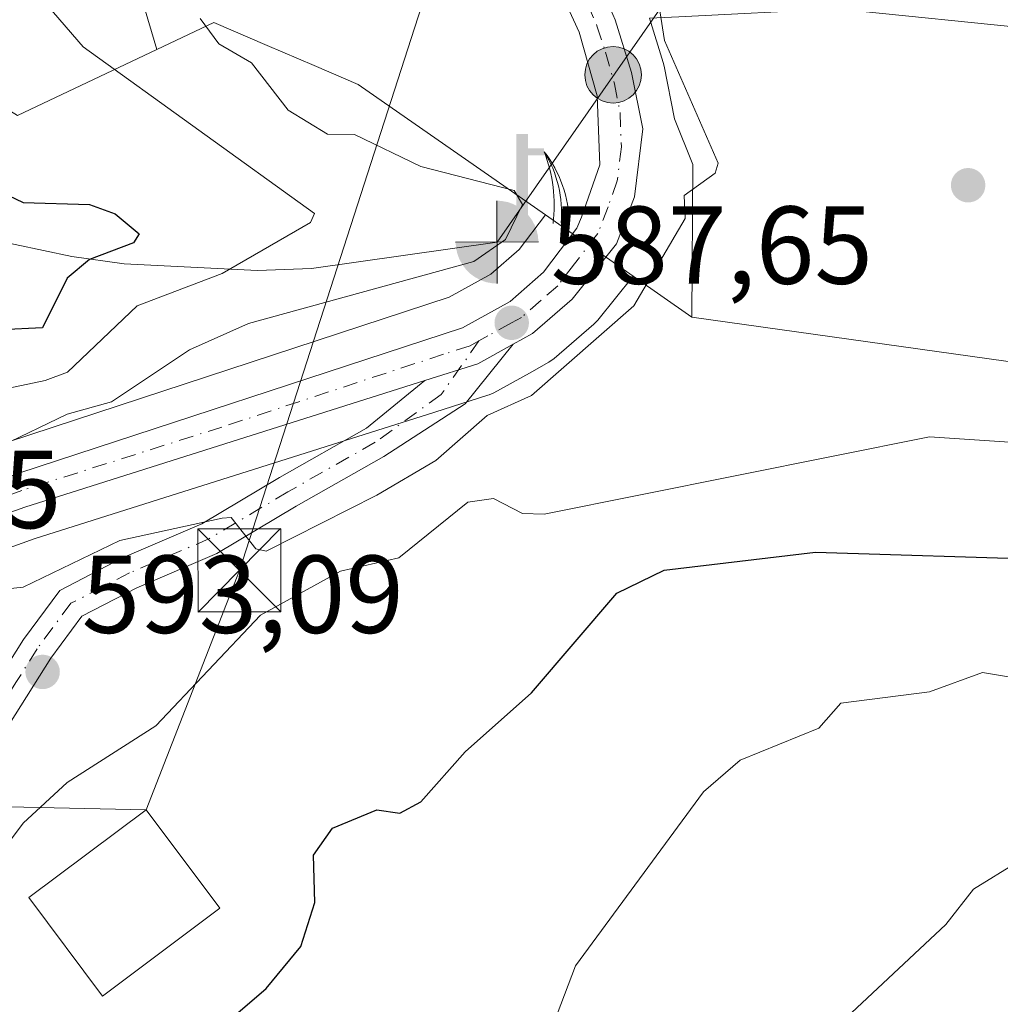
# Model space of a CAD drawing. Units: metres. Extents: x 569856 to 573288, y 4735711 to 4738074.
# Drawn here: x 571870 to 571959, y 4736934 to 4737023 of the extents above; entities that cross this region are included whole.
import ezdxf

# ---------------------------------------------------------------- set-up
doc = ezdxf.new("R2010")
doc.units = ezdxf.units.M
doc.header["$MEASUREMENT"] = 0
doc.linetypes.add('DGN Style 4', pattern=[2.6384748266838614, 1.318413404963828, -0.6592067024819142, 0.001648016756204785, -0.6592067024819142])
for name, color, linetype, lineweight in [('Arbolado forestal CxS', 92, 'Continuous', 0), ('Carretera de calzada única Cxs', 7, 'Continuous', 13), ('Carretera de calzada única eje', 7, 'DGN Style 4', 0), ('Corriente natural lineal', 142, 'Continuous', 13), ('Cultivos herbáceos CxS', 92, 'Continuous', 0), ('Curva de nivel maestra', 30, 'Continuous', 30), ('Curva de nivel normal', 30, 'Continuous', 0), ('Edificación Cxs', 1, 'Continuous', 13), ('Huerta CxS', 92, 'Continuous', 0), ('Instalación de energía eléctrica Cxs', 135, 'Continuous', 0), ('Instalación recreativa', 7, 'Continuous', 0), ('Núcleo urbano CxS', 7, 'Continuous', 0), ('Pastizal CxS', 92, 'Continuous', 0), ('Pista pavimentada Cxs', 135, 'Continuous', 0), ('Pista pavimentada eje', 135, 'DGN Style 4', 0), ('Punto de cota en terreno', 7, 'Continuous', 0), ('Punto fluvial boca hidrográfica', 7, 'Continuous', 0), ('Punto kilométrico de carretera', 7, 'Continuous', 0), ('Rótulo de punto de cota en terreno', 7, 'Continuous', 0), ('Surgencia fuente', 7, 'Continuous', 0), ('Tendido', 6, 'Continuous', 0), ('Torre de tendido puntual', 7, 'Continuous', 0)]:
    doc.layers.add(name, color=color, linetype=linetype, lineweight=lineweight)
doc.styles.add('Style-Arial', font='txt')

# ---------------------------------------------------------------- blocks, each defined once
blk = doc.blocks.new('5SURGF')
at = {"layer": 'Instalación de energía eléctrica Cxs', "color": 142, "linetype": 'Continuous', "lineweight": 0, "extrusion": (0, 0, -1)}
for centre, radius, start, end in [((0.644833743095398, -0.01633039927482605), 1.070874391422745, 141.9976716712947, 179.5007827824058), ((0.6819917831420897, 0.09352136182785036), 1.038303084656652, 148.048019752393, 185.2231225301707), ((1.022981126785278, 0.1606754293441772), 1.313725565832531, 158.4605007237863, 187.3328646126753)]:
    blk.add_arc(centre, radius, start, end, dxfattribs=at)
for points in [[(0.052, 0.803), (-0.052, 0.803), (0.052, 0), (-0.052, 0)], [(-0.052, 0.6740000000000002), (-0.199, 0.6740000000000002), (-0.052, 0.611), (-0.199, 0.611)]]:
    blk.add_solid(points, dxfattribs=at)
blk = doc.blocks.new('5PFBOC')
at = {"layer": 'Instalación de energía eléctrica Cxs', "linetype": 'Continuous', "lineweight": 13, "extrusion": (0, 0, -1)}
for points in [[(0, 0), (-0.374, 0.002), (-0.3730000000000001, 0.022), (-0.37, 0.058), (-0.359, 0.104), (-0.3420000000000001, 0.152), (-0.313, 0.205), (-0.276, 0.253), (-0.248, 0.281), (-0.201, 0.316), (-0.15, 0.3430000000000001), (-0.099, 0.362), (-0.038, 0.3730000000000001), (0.002, 0.375)], [(-0.002, -0.375), (0, 0), (0.374, -0.002), (0.3730000000000001, -0.022), (0.37, -0.058), (0.359, -0.104), (0.3420000000000001, -0.152), (0.313, -0.205), (0.276, -0.253), (0.248, -0.281), (0.201, -0.316), (0.15, -0.3430000000000001), (0.099, -0.362), (0.038, -0.3730000000000001)]]:
    blk.add_hatch(color=142, dxfattribs=at).paths.add_polyline_path(points)
at = {"layer": 'Instalación de energía eléctrica Cxs', "color": 142, "linetype": 'Continuous', "lineweight": 13}
for p, q in [((-0.002, 0.375), (0.001, -0.374)), ((-0.375, -0.001), (0.374, 0.002))]:
    blk.add_line(p, q, dxfattribs=at)
blk = doc.blocks.new('5PATER')
at = {"layer": 'Huerta CxS', "linetype": 'Continuous', "lineweight": 0}
h = blk.add_hatch(color=51, dxfattribs=at)
edge = h.paths.add_edge_path()
edge.add_ellipse((0, 0), major_axis=(-0.1095731443231308, -0.1110710700762829), ratio=0.9994222409660322, start_angle=0, end_angle=360)
blk = doc.blocks.new('5HITCA')
at = {"layer": 'Punto kilométrico de carretera', "linetype": 'Continuous', "lineweight": 0}
h = blk.add_hatch(color=1, dxfattribs=at)
edge = h.paths.add_edge_path()
edge.add_arc((0, 0), 0.2558578010358639, 0, 360)
at = {"layer": 'Punto kilométrico de carretera', "color": 7, "linetype": 'Continuous', "lineweight": 0}
blk.add_circle((0, 0), 0.2558578010358639, dxfattribs=at)
blk = doc.blocks.new('5TTEND')
at = {"layer": 'Instalación recreativa', "color": 7, "linetype": 'Continuous', "lineweight": 0}
for p, q in [((-0.375, 0.3754), (0.375, -0.3746)), ((0.3720000000000001, 0.3784000000000001), (-0.3720000000000001, -0.3776))]:
    blk.add_line(p, q, dxfattribs=at)
at = {"layer": 'Instalación recreativa', "color": 7, "linetype": 'Continuous', "lineweight": 0, "flags": 128}
blk.add_lwpolyline([(-0.375, -0.3746), (0.375, -0.3746), (0.375, 0.3754), (-0.375, 0.3754), (-0.3720000000000001, -0.3776)], dxfattribs=at)

msp = doc.modelspace()

# ---------------------------------------------------------------- linework, layer by layer
at = {"layer": 'Arbolado forestal CxS', "color": 92, "linetype": 'Continuous', "lineweight": 0, "extrusion": (-0.2764257485270937, 0.1926868093888654, 0.9415203657057956), "elevation": 755216.6806940461, "flags": 128}
msp.add_lwpolyline([(-4213104.499441253, -2108474.301203419), (-4213104.499441253, -2108467.410097644)], dxfattribs=at)
at = {"layer": 'Arbolado forestal CxS', "color": 92, "linetype": 'Continuous', "lineweight": 0}
for points in [[(571483.4205, 4736945.049100001, 533.1468000000023), (571531.8174999999, 4736958.193499999, 535.5721000000049), (571558.8305000003, 4736958.005100001, 538.8408000000054), (571588.8573000003, 4736959.1505, 539.0105999999942), (571654.0626999997, 4736986.375700001, 544.9063000000025), (571694.3531, 4737008.685699999, 548.6138999999966), (571695.9501, 4737009.1151, 548.616200000004), (571722.1032999996, 4737016.146700001, 552.3505000000005), (571769.2971000001, 4737009.3091, 557.6321000000025), (571794.3941000003, 4737019.691500001, 566.5427999999956), (571810.8501000004, 4737025.1457, 570.2050000000017), (571838.1360999999, 4737025.749100001, 570.0535999999993), (571844.1392999999, 4737026.0845, 571.2127000000038), (571850.1001000004, 4737026.4177, 572.9272000000057), (571869.7188999997, 4737014.276900001, 576.3165000000008), (571882.3321000002, 4737020.248299999, 582.553899999999)], [(571869.7188999997, 4737014.276900001, 576.3165000000008), (571882.3321000002, 4737020.248299999, 582.553899999999), (571887.4709000001, 4737022.681299999, 585.567200000005), (571892.3057000004, 4737020.610099999, 586.6493000000046), (571896.5509000003, 4737018.7917, 587.0097999999998), (571900.5504999999, 4737017.0777, 587.0253999999986), (571917.4787, 4737005.2773, 586.7507000000041), (571915.0987, 4737002.1513, 586.1616999999969), (571912.5472999997, 4736999.929300001, 585.7259000000049), (571908.7726999996, 4736997.831300001, 586.0354999999981), (571868.9146999996, 4736984.750499999, 582.562300000005)], [(571917.4787, 4737005.2773, 586.7507000000041), (571900.5504999999, 4737017.0777, 587.0253999999986), (571896.5509000003, 4737018.7917, 587.0097999999998), (571892.3057000004, 4737020.610099999, 586.6493000000046), (571887.4709000001, 4737022.681299999, 585.567200000005), (571882.3321000002, 4737020.248299999, 582.553899999999)], [(571917.4787, 4737005.2773, 586.7507000000041), (571915.0987, 4737002.1513, 586.1616999999969), (571912.5472999997, 4736999.929300001, 585.7259000000049), (571908.7726999996, 4736997.831300001, 586.0354999999981), (571868.9146999996, 4736984.750499999, 582.562300000005)], [(571925.4102999996, 4736999.748299999, 588.6465999999928), (571922.2081000004, 4736995.766100001, 588.5062999999936), (571921.8607000001, 4736995.408100001, 588.5222999999969), (571918.2695000004, 4736992.280099999, 588.2547999999952), (571917.7972999997, 4736991.949100001, 588.2881999999954), (571916.0232999995, 4736990.965500001, 588.4567999999999), (571912.8221000005, 4736989.194900001, 588.1744000000035), (571912.3960999995, 4736989.0011, 588.0877000000038), (571912.2757000001, 4736988.960100001, 588.0800000000017), (571907.4757000003, 4736987.440099999, 587.6435999999958), (571871.3267000001, 4736975.996300001, 587.0668000000006), (571852.3356999997, 4736969.226500001, 586.3929000000062), (571841.7040999997, 4736964.4001, 586.0195999999996), (571834.3147, 4736961.020500001, 585.0151000000042), (571821.8617000004, 4736955.359099999, 584.2253000000055), (571821.6460999995, 4736955.2711, 584.2323000000034), (571821.4789000005, 4736955.215700001, 584.233699999997), (571816.4589000001, 4736953.715700001, 584.1255999999995), (571816.3019000003, 4736953.6733, 584.113200000007), (571777.1489000004, 4736944.251900001, 580.9327000000048), (571754.6879000004, 4736937.575099999, 578.9165000000066), (571745.3491000002, 4736934.0549, 578.290399999998), (571743.0047000004, 4736932.785300001, 578.0654999999971)], [(571852.3356999997, 4736969.226500001, 586.3929000000062), (571871.3267000001, 4736975.996300001, 587.0668000000006), (571907.4757000003, 4736987.440099999, 587.6435999999958), (571912.2757000001, 4736988.960100001, 588.0800000000017), (571912.3960999995, 4736989.0011, 588.0877000000038), (571912.8221000005, 4736989.194900001, 588.1744000000035), (571916.0232999995, 4736990.965500001, 588.4567999999999), (571917.7972999997, 4736991.949100001, 588.2881999999954), (571918.2695000004, 4736992.280099999, 588.2547999999952), (571921.8607000001, 4736995.408100001, 588.5222999999969), (571922.2081000004, 4736995.766100001, 588.5062999999936), (571925.4102999996, 4736999.748299999, 588.6465999999928), (571930.7329000002, 4736996.038100001, 590.968599999993), (572012.9419, 4736984.4987, 597.7728000000062)], [(571930.7329000002, 4736996.038100001, 590.968599999993), (572012.9419, 4736984.4987, 597.7728000000062), (572032.5484999996, 4736972.1065, 600.9324999999953), (572047.8372999998, 4736966.5153, 602.4680999999982), (572061.8147, 4736965.9959, 603.3736999999965), (572074.4515000005, 4736974.360900001, 603.2538999999961), (572080.7664999999, 4736978.1907, 603.3421999999991), (572095.5308999997, 4736998.033299999, 603.8028999999951), (572102.4524999997, 4736998.5865, 604.5240999999951), (572104.4181000004, 4736998.7435, 604.6888000000035), (572119.8898999998, 4736978.0941, 608.6312999999936), (572128.0865000002, 4736967.154100001, 610.8727000000072), (572161.5055, 4736930.846700001, 616.3469000000041), (572178.8554999996, 4736934.000499999, 616.0062999999936), (572185.7703, 4736923.0123, 616.4470000000001), (572193.7851, 4736910.275900001, 616.9293000000034), (572219.4660999998, 4736869.4661, 620.1000000000058), (572241.8717, 4736847.4169, 623.0170999999973), (572244.3095000006, 4736846.7415, 623.142200000002)]]:
    msp.add_polyline3d(points, dxfattribs=at)
at = {"layer": 'Carretera de calzada única Cxs', "color": 7, "linetype": 'Continuous', "lineweight": 13, "extrusion": (-0.4898094624285941, 0.6258974123476938, 0.6069094823216), "elevation": 2685102.710560862, "flags": 128}
msp.add_lwpolyline([(-3369755.898501258, -2049674.002847561), (-3369752.287606285, -2049674.955574872), (-3369747.570859205, -2049677.85792047)], dxfattribs=at)
at = {"layer": 'Carretera de calzada única Cxs', "color": 7, "linetype": 'Continuous', "lineweight": 13}
for points in [[(571862.3201000001, 4736979.140100001, 588.6971000000049), (571869.8501000004, 4736981.9001, 589.0752999999969), (571909.9801000003, 4736995.0701, 588.9948000000004), (571914.2801000001, 4736997.460100001, 588.040599999993), (571917.3000999996, 4737000.090100001, 588.2532000000066), (571920.3300999999, 4737004.0701, 588.3467999999993), (571920.7301000003, 4737005.0801, 588.3093999999984), (571922.4101, 4737009.8101, 588.3196999999927), (571922.1601, 4737016.0701, 588.9900999999954), (571920.5301000001, 4737021.8201, 589.4977999999974), (571918.8000999996, 4737025.600099999, 589.9689000000071), (571917.4401000004, 4737029.460100001, 590.1652000000031), (571916.3901000004, 4737032.460100001, 590.3224000000046), (571914.6401000004, 4737039.840100001, 590.9756000000052), (571914.2801000001, 4737047.7301, 591.3941999999952), (571914.2600999996, 4737067.9801, 593.2881999999954), (571914.3201000001, 4737075.9801, 592.2780999999959), (571913.8501000004, 4737080.920100001, 592.1171000000032), (571912.8701, 4737085.710100001, 592.8506000000052), (571911.4101, 4737090.4801, 593.4045999999944), (571909.8000999996, 4737093.6801, 593.622000000003)], [(571917.8501000004, 4737076.130100001, 592.594299999997), (571917.7801000001, 4737067.940099999, 591.8665000000037), (571917.5701000001, 4737046.100099999, 590.7345999999961), (571917.8901000004, 4737039.9901, 590.8237999999983), (571919.2100999998, 4737033.5701, 590.4527999999991), (571920.5100999996, 4737030.520099999, 590.1055000000051), (571921.7600999996, 4737027.600099999, 589.6687999999995), (571922.1001000004, 4737026.840100001, 589.5645999999979), (571923.7801000001, 4737022.940099999, 589.516300000003), (571925.2801000001, 4737018.1801, 589.4239999999991), (571926.2801000001, 4737013.0601, 589.3806999999942), (571925.5301000001, 4737006.9301, 589.9235999999946), (571923.9101, 4737002.670100001, 590.2210999999952), (571919.8901000004, 4736997.670100001, 590.860799999995), (571916.3201000001, 4736994.5601, 592.6787999999942), (571914.5701000001, 4736993.590100001, 592.9192999999941), (571911.3701, 4736991.8201, 592.1621000000014), (571906.5700000003, 4736990.3003, 589.8554000000004), (571870.3701, 4736978.840100001, 588.220100000006), (571851.2100999998, 4736972.0101, 587.5454000000027)], [(571869.8501000004, 4736981.9001, 589.0752999999969), (571909.9801000003, 4736995.0701, 588.9948000000004), (571914.2801000001, 4736997.460100001, 588.040599999993), (571917.3000999996, 4737000.090100001, 588.2532000000066), (571920.3300999999, 4737004.0701, 588.3467999999993), (571920.7301000003, 4737005.0801, 588.3093999999984), (571922.4101, 4737009.8101, 588.3196999999927), (571922.1601, 4737016.0701, 588.9900999999954), (571920.5301000001, 4737021.8201, 589.4977999999974), (571918.8000999996, 4737025.600099999, 589.9689000000071), (571917.4401000004, 4737029.460100001, 590.1652000000031), (571916.3901000004, 4737032.460100001, 590.3224000000046), (571914.6401000004, 4737039.840100001, 590.9756000000052), (571914.2801000001, 4737047.7301, 591.3941999999952), (571914.2600999996, 4737067.9801, 593.2881999999954), (571914.3201000001, 4737075.9801, 592.2780999999959)], [(571922.1001000004, 4737026.840100001, 589.5645999999979), (571923.7801000001, 4737022.940099999, 589.516300000003), (571925.2801000001, 4737018.1801, 589.4239999999991), (571926.2801000001, 4737013.0601, 589.3806999999942), (571925.5301000001, 4737006.9301, 589.9235999999946), (571923.9101, 4737002.670100001, 590.2210999999952), (571919.8901000004, 4736997.670100001, 590.860799999995), (571916.3201000001, 4736994.5601, 592.6787999999942), (571914.5701000001, 4736993.590100001, 592.9192999999941)], [(571906.5700000003, 4736990.3004, 589.8554000000004), (571870.3701, 4736978.840100001, 588.220100000006), (571851.2100999998, 4736972.0101, 587.5454000000027), (571840.4600999998, 4736967.130100001, 586.9896000000008), (571833.0701000001, 4736963.7501, 586.5708000000013), (571820.6201, 4736958.090100001, 586.9609999999957), (571815.6001000004, 4736956.590100001, 584.5470999999961), (571776.3701, 4736947.1501, 581.8987000000052), (571753.7301000003, 4736940.420100001, 579.8396000000066), (571744.1001000004, 4736936.790100001, 578.8916999999929), (571741.3300999999, 4736935.290100001, 578.652900000001), (571737.3300999999, 4736932.040100001, 577.7578000000067)]]:
    msp.add_polyline3d(points, dxfattribs=at)
at = {"layer": 'Carretera de calzada única eje', "color": 7, "linetype": 'DGN Style 4', "lineweight": 0}
for points in [[(571919.6001000004, 4737028.520099999, 590.0046000000002), (571920.3601000002, 4737026.415100001, 589.787599999996), (571921.3201000001, 4737024.3301, 589.5243000000046), (571922.1401000004, 4737022.380100001, 589.2838999999949), (571922.9101, 4737020.0001, 589.2611999999936), (571923.7301000003, 4737017.130100001, 589.2253999999957), (571924.2301000003, 4737014.5601, 589.0593999999984), (571924.3501000004, 4737011.4301, 588.9603000000062), (571923.9801000003, 4737008.360099999, 588.9006999999983), (571923.1401000004, 4737006.0001, 588.8111000000063), (571922.2200999996, 4737003.610099999, 588.7219000000041), (571920.1001000004, 4737000.860099999, 589.3271999999997), (571918.6001000004, 4736998.880100001, 589.2991000000038), (571917.0800999999, 4736997.5601, 588.6153999999951), (571915.3000999996, 4736996.0101, 590.1958000000013), (571914.4200999998, 4736995.5101, 590.4649999999965), (571912.2600999996, 4736994.3301, 590.6687999999995), (571911.4650999998, 4736993.880100001, 590.5852000000014)], [(571911.4650999998, 4736993.880100001, 590.5852000000014), (571910.6700999998, 4736993.4301, 590.3619000000035), (571908.2600999996, 4736992.6801, 588.7171999999991), (571888.2100999998, 4736986.090100001, 591.9285999999993), (571870.1201, 4736980.360099999, 588.5702000000019), (571860.4600999998, 4736976.8301, 587.7241999999969)]]:
    msp.add_polyline3d(points, dxfattribs=at)
at = {"layer": 'Corriente natural lineal', "color": 142, "linetype": 'Continuous', "lineweight": 13, "extrusion": (-0.09967857768490952, -0.1429005491832067, 0.9847048360772134), "elevation": -733351.5406651273, "flags": 128}
msp.add_lwpolyline([(-2240998.242489927, 4148102.401780358), (-2240998.242489927, 4148060.154954389)], dxfattribs=at)
at = {"layer": 'Corriente natural lineal', "color": 142, "linetype": 'Continuous', "lineweight": 13}
msp.add_polyline3d([(571913.1001000004, 4737002.8201, 585.198900000003), (571896.3300999999, 4737000.4301, 581.5608000000066), (571891.4301000005, 4737000.2601, 580.0179999999964), (571879.3601000002, 4737000.870100001, 573.6790000000037), (571874.6300999997, 4737001.5101, 572.5877999999939), (571864.3400999998, 4737003.700099999, 571.2307000000001), (571846.8501000004, 4737007.7501, 568.029999999999), (571837.4801000003, 4737011.0101, 566.6952000000019), (571829.4501, 4737012.630100001, 565.7914000000019), (571826.1300999997, 4737012.8101, 565.5326999999961), (571821.1401000004, 4737012.3101, 565.1619999999966), (571808.9801000003, 4737009.210100001, 564.6106), (571798.7701000003, 4737006.8101, 563.0429000000004), (571793.9101, 4737006.0801, 561.9226999999955), (571789.8601000002, 4737005.880100001, 560.7217999999993), (571779.7801000001, 4737005.9301, 557.9753000000055), (571765.1201, 4737006.350099999, 556.9134999999952), (571755.0100999996, 4737007.960100001, 556.9902000000002), (571748.7701000003, 4737008.7601, 559.4187999999995), (571746.0658, 4737010.253699999, 559.3938000000053)], dxfattribs=at)
at = {"layer": 'Cultivos herbáceos CxS', "color": 92, "linetype": 'Continuous', "lineweight": 0}
for points in [[(572121.4556999998, 4737069.8773, 613.516499999998), (572095.3958000002, 4737058.710300001, 610.5454999999929), (572089.3202999998, 4737056.106899999, 610.3475000000036), (572085.3618999999, 4737054.410700001, 610.2409000000043), (572063.7965000002, 4737038.940099999, 608.8369999999995), (572054.9594999999, 4737028.708900001, 606.9897000000057), (572054.8914999999, 4737028.630100001, 606.9851999999955), (572054.8163000002, 4737028.622300001, 606.9977999999974), (572005.6743000001, 4737023.4737, 601.9888999999966), (571994.2150999998, 4737022.689099999, 599.9296999999933), (571971.4523, 4737021.1305, 595.5322000000015), (571962.2336999997, 4737022.067299999, 594.7449000000051), (571943.7962999997, 4737023.9407, 592.2700000000041), (571929.5478999997, 4737023.2095, 590.2761000000028), (571926.8837000001, 4737023.072899999, 589.8300000000017), (571928.1413000004, 4737019.081700001, 589.6710000000021), (571928.2244999995, 4737018.755100001, 589.6532000000007), (571929.1590999998, 4737013.9681, 589.221000000005), (571930.8219, 4737009.844699999, 589.3218000000053), (571930.7329000002, 4736996.038100001, 590.968599999993)], [(572012.9419, 4736984.4987, 597.7728000000062), (571930.7329000002, 4736996.038100001, 590.968599999993), (571930.8219, 4737009.844699999, 589.3218000000053), (571929.1590999998, 4737013.9681, 589.221000000005), (571928.2244999995, 4737018.755100001, 589.6532000000007), (571928.1413000004, 4737019.081700001, 589.6710000000021), (571926.8837000001, 4737023.072899999, 589.8300000000017), (571929.5478999997, 4737023.2095, 590.2761000000028), (571943.7962999997, 4737023.9407, 592.2700000000041), (571962.2336999997, 4737022.067299999, 594.7449000000051)], [(571930.7329000002, 4736996.038100001, 590.968599999993), (572012.9419, 4736984.4987, 597.7728000000062), (572032.5484999996, 4736972.1065, 600.9324999999953), (572047.8372999998, 4736966.5153, 602.4680999999982), (572061.8147, 4736965.9959, 603.3736999999965), (572074.4515000005, 4736974.360900001, 603.2538999999961), (572080.7664999999, 4736978.1907, 603.3421999999991), (572095.5308999997, 4736998.033299999, 603.8028999999951), (572102.4524999997, 4736998.5865, 604.5240999999951), (572104.4181000004, 4736998.7435, 604.6888000000035), (572119.8898999998, 4736978.0941, 608.6312999999936), (572128.0865000002, 4736967.154100001, 610.8727000000072), (572161.5055, 4736930.846700001, 616.3469000000041), (572178.8554999996, 4736934.000499999, 616.0062999999936), (572185.7703, 4736923.0123, 616.4470000000001), (572193.7851, 4736910.275900001, 616.9293000000034), (572219.4660999998, 4736869.4661, 620.1000000000058), (572241.8717, 4736847.4169, 623.0170999999973), (572244.3095000006, 4736846.7415, 623.142200000002)]]:
    msp.add_polyline3d(points, dxfattribs=at)
at = {"layer": 'Curva de nivel maestra', "color": 30, "linetype": 'Continuous', "lineweight": 30, "flags": 128}
for points, elevation in [([(571868.9100000003, 4737007.050100001), (571870.2199999997, 4737006.4001), (571876.2199999997, 4737006.2301), (571878.5499999998, 4737005.390100001), (571880.7400000002, 4737003.5801), (571880.2199999997, 4737002.7601), (571876.2199999997, 4737001.2401), (571874.2199999997, 4736999.550100001), (571871.9699999997, 4736995.0601), (571868.2199999997, 4736994.870100001)], 575), ([(571882.6600000003, 4736927.0701), (571892.2199999997, 4736935.280099999), (571895.3499999996, 4736939.0701), (571896.6299999999, 4736943.0701), (571896.4900000002, 4736947.340100001), (571898.2199999997, 4736949.790100001), (571902.2199999997, 4736951.450099999), (571904.3099999996, 4736951.1601), (571906.2199999997, 4736952.1601), (571910.2199999997, 4736956.690099999), (571916.2100000001, 4736962.040100001), (571923.9400000004, 4736971.0601), (571928.2100000001, 4736973.130100001), (571941.9100000003, 4736974.7601), (571963.2300000004, 4736974.090100001)], 600)]:
    msp.add_lwpolyline(points, dxfattribs=dict(at, elevation=elevation))
at = {"layer": 'Curva de nivel normal', "color": 30, "linetype": 'Continuous', "lineweight": 0, "flags": 128}
for points, elevation in [([(571909.818, 4737033.207900001), (571918.2100000001, 4737037.450099999), (571920.2100000001, 4737037.3101), (571921, 4737035.840100001), (571922.4699999997, 4737035.3101), (571925.5800000001, 4737032.420100001), (571927.3200000003, 4737027.050100001), (571928.2400000002, 4737021.0801), (571933.1200000001, 4737009.960100001), (571932.8300000001, 4737009.050100001), (571930.0300000003, 4737007.050100001), (571930.1200000001, 4737004.970100001), (571925.4800000004, 4736997.0601), (571916.2100000001, 4736988.9301), (571912.2100000001, 4736987.120100001), (571907.5700000003, 4736983.0601), (571902.2199999997, 4736979.9101), (571892.2199999997, 4736974.870100001), (571891.29, 4736975.0601), (571889.0499999998, 4736977.890100001), (571888.2199999997, 4736977.8301), (571878.9800000004, 4736975.8201), (571870.2199999997, 4736971.600099999), (571864.2199999997, 4736970.960100001)], 590), ([(571866.3600000005, 4737035.190099999), (571870.1200000001, 4737026.950099999), (571875.6699999999, 4737020.5001), (571896.5800000001, 4737005.420100001), (571896.2199999997, 4737004.600099999), (571888.2199999997, 4736999.9801), (571880.5300000003, 4736997.0601), (571874.2400000002, 4736991.0601), (571872.2199999997, 4736990.3101), (571866.1799999997, 4736989.020099999)], 580), ([(571868.2199999997, 4736984.370100001), (571874.2199999997, 4736987.2501), (571878.2199999997, 4736988.380100001), (571885.29, 4736993.0601), (571890.6299999999, 4736995.470100001), (571911, 4737001.0601), (571913.8600000005, 4737003.0601), (571915.3899999997, 4737006.2301), (571914.6500000004, 4737007.4901), (571906.2199999997, 4737009.6601), (571900.2199999997, 4737012.5701), (571897.7699999996, 4737012.600099999), (571894.2199999997, 4737014.7501), (571890.8799999999, 4737019.050100001), (571887.9299999997, 4737020.7601), (571886.2300000004, 4737023.050100001)], 585), ([(571847.7300000004, 4736919.0701), (571856.1100000005, 4736937.0701), (571861.4699999997, 4736943.0701), (571866.2199999997, 4736944.9001), (571870.2199999997, 4736950.2301), (571874.2199999997, 4736953.920100001), (571882.2199999997, 4736959.0601), (571891.7100000001, 4736969.0601), (571898.9400000004, 4736973.0601), (571904.2199999997, 4736974.2601), (571910.4600000001, 4736979.300100001), (571912.7800000003, 4736979.630100001), (571915.4000000004, 4736978.2501), (571917.3600000005, 4736978.210100001), (571952.2100000001, 4736985.200099999), (571961.7100000001, 4736984.5601)], 595), ([(571945.1699999999, 4736933.0701), (571953.7100000001, 4736941.0701), (571956.2100000001, 4736944.280099999), (571960.2100000001, 4736946.7401), (571964.2000000002, 4736948.0801), (571974.8700000001, 4736949.7401), (571988.2000000002, 4736948.880100001), (572012.1900000004, 4736952.520099999), (572020.1900000004, 4736952.4101), (572034.1900000004, 4736948.130100001), (572044.0999999996, 4736946.9801), (572052.1900000004, 4736947.170100001), (572058.0300000003, 4736948.9101), (572062.2400000002, 4736949.130100001), (572073.8899999997, 4736953.0701), (572088.1799999997, 4736961.460100001), (572102.0599999996, 4736975.0601), (572105.79, 4736977.0601), (572115.8899999997, 4736972.780099999), (572117.6799999997, 4736972.5701)], 610), ([(571975.8799999999, 4736960.7401), (571957.0300000003, 4736963.880100001), (571952.2100000001, 4736962.140100001), (571944.2100000001, 4736961.110099999), (571942.2100000001, 4736958.840100001), (571935.0899999999, 4736955.950099999), (571931.79, 4736953.0701), (571920.2100000001, 4736937.3201), (571918.2100000001, 4736932.0801)], 604.9999999999999)]:
    msp.add_lwpolyline(points, dxfattribs=dict(at, elevation=elevation))
at = {"layer": 'Edificación Cxs', "color": 1, "linetype": 'Continuous', "lineweight": 13}
msp.add_polyline3d([(571888.0301000001, 4736942.550100001, 602.7851999999984), (571877.4001000002, 4736934.600099999, 603.0227000000014), (571870.7500999998, 4736943.5101, 599.9912999999942), (571881.3701, 4736951.460100001, 603.1579000000056), (571888.0301000001, 4736942.550100001, 602.7851999999984)], dxfattribs=at)
msp.add_3dface([(571888.0301000001, 4736942.550100001, 603.1579000000056), (571877.4001000002, 4736934.600099999, 603.1579000000056), (571870.7500999998, 4736943.5101, 603.1579000000056), (571881.3701, 4736951.460100001, 603.1579000000056)], dxfattribs=at)
at = {"layer": 'Núcleo urbano CxS', "color": 7, "linetype": 'Continuous', "lineweight": 0, "extrusion": (-0.1578570177433131, 0.1100397714527581, 0.9813115767419704), "elevation": 431553.5757563158, "flags": 128}
msp.add_lwpolyline([(-4213074.755128136, -2197742.378633341), (-4213074.755128136, -2197732.52599124)], dxfattribs=at)
msp.add_lwpolyline([(-4213074.755128136, -2197742.378633341), (-4213074.755128136, -2197732.52599124)], dxfattribs=at)
at = {"layer": 'Núcleo urbano CxS', "color": 7, "linetype": 'Continuous', "lineweight": 0, "extrusion": (-0.2764257485270937, 0.1926868093888654, 0.9415203657057956), "elevation": 755216.6806940461, "flags": 128}
msp.add_lwpolyline([(-4213104.499441253, -2108474.301203419), (-4213104.499441253, -2108467.410097644)], dxfattribs=at)
at = {"layer": 'Núcleo urbano CxS', "color": 7, "linetype": 'Continuous', "lineweight": 0}
for points in [[(572121.4556999998, 4737069.8773, 613.516499999998), (572095.3958000002, 4737058.710300001, 610.5454999999929), (572089.3202999998, 4737056.106899999, 610.3475000000036), (572085.3618999999, 4737054.410700001, 610.2409000000043), (572063.7965000002, 4737038.940099999, 608.8369999999995), (572054.9594999999, 4737028.708900001, 606.9897000000057), (572054.8914999999, 4737028.630100001, 606.9851999999955), (572054.8163000002, 4737028.622300001, 606.9977999999974), (572005.6743000001, 4737023.4737, 601.9888999999966), (571994.2150999998, 4737022.689099999, 599.9296999999933), (571971.4523, 4737021.1305, 595.5322000000015), (571962.2336999997, 4737022.067299999, 594.7449000000051), (571943.7962999997, 4737023.9407, 592.2700000000041), (571929.5478999997, 4737023.2095, 590.2761000000028), (571926.8837000001, 4737023.072899999, 589.8300000000017), (571928.1413000004, 4737019.081700001, 589.6710000000021), (571928.2244999995, 4737018.755100001, 589.6532000000007), (571929.1590999998, 4737013.9681, 589.221000000005), (571930.8219, 4737009.844699999, 589.3218000000053), (571930.7329000002, 4736996.038100001, 590.968599999993)], [(571920.9682999998, 4737045.801300001, 590.8019999999962), (571908.4397, 4737046.6557, 589.0437999999995), (571896.7741, 4737046.253500001, 588.1664000000019), (571883.9018999999, 4737043.437899999, 587.6494999999995), (571878.6722999997, 4737039.0131, 585.4645000000019), (571878.6722999997, 4737032.576900001, 585.414300000004), (571882.3321000002, 4737020.248299999, 582.553899999999)], [(571926.8837000001, 4737023.072899999, 589.8300000000017), (571928.1413000004, 4737019.081700001, 589.6710000000021), (571928.2244999995, 4737018.755100001, 589.6532000000007), (571929.1590999998, 4737013.9681, 589.221000000005), (571930.8219, 4737009.844699999, 589.3218000000053), (571930.7329000002, 4736996.038100001, 590.968599999993), (571925.4102999996, 4736999.748299999, 588.6465999999928), (571917.4787, 4737005.2773, 586.7507000000041), (571900.5504999999, 4737017.0777, 587.0253999999986), (571896.5509000003, 4737018.7917, 587.0097999999998), (571892.3057000004, 4737020.610099999, 586.6493000000046), (571887.4709000001, 4737022.681299999, 585.567200000005), (571882.3321000002, 4737020.248299999, 582.553899999999), (571878.6722999997, 4737032.576900001, 585.414300000004)], [(571962.2336999997, 4737022.067299999, 594.7449000000051), (571943.7962999997, 4737023.9407, 592.2700000000041)], [(571917.4787, 4737005.2773, 586.7507000000041), (571900.5504999999, 4737017.0777, 587.0253999999986), (571896.5509000003, 4737018.7917, 587.0097999999998), (571892.3057000004, 4737020.610099999, 586.6493000000046), (571887.4709000001, 4737022.681299999, 585.567200000005), (571882.3321000002, 4737020.248299999, 582.553899999999)], [(571868.9146999996, 4736984.750499999, 582.562300000005), (571908.7726999996, 4736997.831300001, 586.0354999999981), (571912.5472999997, 4736999.929300001, 585.7259000000049), (571915.0987, 4737002.1513, 586.1616999999969), (571917.4787, 4737005.2773, 586.7507000000041), (571925.4102999996, 4736999.748299999, 588.6465999999928), (571922.2081000004, 4736995.766100001, 588.5062999999936), (571921.8607000001, 4736995.408100001, 588.5222999999969), (571918.2695000004, 4736992.280099999, 588.2547999999952), (571917.7972999997, 4736991.949100001, 588.2881999999954), (571916.0232999995, 4736990.965500001, 588.4567999999999), (571912.8221000005, 4736989.194900001, 588.1744000000035), (571912.3960999995, 4736989.0011, 588.0877000000038), (571912.2757000001, 4736988.960100001, 588.0800000000017), (571907.4757000003, 4736987.440099999, 587.6435999999958), (571871.3267000001, 4736975.996300001, 587.0668000000006), (571852.3356999997, 4736969.226500001, 586.3929000000062)], [(571917.4787, 4737005.2773, 586.7507000000041), (571915.0987, 4737002.1513, 586.1616999999969), (571912.5472999997, 4736999.929300001, 585.7259000000049), (571908.7726999996, 4736997.831300001, 586.0354999999981), (571868.9146999996, 4736984.750499999, 582.562300000005)], [(571925.4102999996, 4736999.748299999, 588.6465999999928), (571922.2081000004, 4736995.766100001, 588.5062999999936), (571921.8607000001, 4736995.408100001, 588.5222999999969), (571918.2695000004, 4736992.280099999, 588.2547999999952), (571917.7972999997, 4736991.949100001, 588.2881999999954), (571916.0232999995, 4736990.965500001, 588.4567999999999), (571912.8221000005, 4736989.194900001, 588.1744000000035), (571912.3960999995, 4736989.0011, 588.0877000000038), (571912.2757000001, 4736988.960100001, 588.0800000000017), (571907.4757000003, 4736987.440099999, 587.6435999999958), (571871.3267000001, 4736975.996300001, 587.0668000000006), (571852.3356999997, 4736969.226500001, 586.3929000000062), (571841.7040999997, 4736964.4001, 586.0195999999996), (571834.3147, 4736961.020500001, 585.0151000000042), (571821.8617000004, 4736955.359099999, 584.2253000000055), (571821.6460999995, 4736955.2711, 584.2323000000034), (571821.4789000005, 4736955.215700001, 584.233699999997), (571816.4589000001, 4736953.715700001, 584.1255999999995), (571816.3019000003, 4736953.6733, 584.113200000007), (571777.1489000004, 4736944.251900001, 580.9327000000048), (571754.6879000004, 4736937.575099999, 578.9165000000066), (571745.3491000002, 4736934.0549, 578.290399999998), (571743.0047000004, 4736932.785300001, 578.0654999999971)]]:
    msp.add_polyline3d(points, dxfattribs=at)
at = {"layer": 'Pastizal CxS', "color": 92, "linetype": 'Continuous', "lineweight": 0}
for points in [[(571921.7833000004, 4737080.673699999, 594.1662000000069), (571920.9682999998, 4737045.801300001, 590.8019999999962), (571908.4397, 4737046.6557, 589.0437999999995), (571896.7741, 4737046.253500001, 588.1664000000019), (571883.9018999999, 4737043.437899999, 587.6494999999995), (571878.6722999997, 4737039.0131, 585.4645000000019), (571878.6722999997, 4737032.576900001, 585.414300000004), (571882.3321000002, 4737020.248299999, 582.553899999999), (571869.7188999997, 4737014.276900001, 576.3165000000008), (571850.1001000004, 4737026.4177, 572.9272000000057), (571844.1392999999, 4737026.0845, 571.2127000000038), (571838.1360999999, 4737025.749100001, 570.0535999999993), (571810.8501000004, 4737025.1457, 570.2050000000017), (571794.3941000003, 4737019.691500001, 566.5427999999956), (571769.2971000001, 4737009.3091, 557.6321000000025), (571722.1032999996, 4737016.146700001, 552.3505000000005), (571695.9501, 4737009.1151, 548.616200000004)], [(571920.9682999998, 4737045.801300001, 590.8019999999962), (571908.4397, 4737046.6557, 589.0437999999995), (571896.7741, 4737046.253500001, 588.1664000000019), (571883.9018999999, 4737043.437899999, 587.6494999999995), (571878.6722999997, 4737039.0131, 585.4645000000019), (571878.6722999997, 4737032.576900001, 585.414300000004), (571882.3321000002, 4737020.248299999, 582.553899999999)], [(571483.4205, 4736945.049100001, 533.1468000000023), (571531.8174999999, 4736958.193499999, 535.5721000000049), (571558.8305000003, 4736958.005100001, 538.8408000000054), (571588.8573000003, 4736959.1505, 539.0105999999942), (571654.0626999997, 4736986.375700001, 544.9063000000025), (571694.3531, 4737008.685699999, 548.6138999999966), (571695.9501, 4737009.1151, 548.616200000004), (571722.1032999996, 4737016.146700001, 552.3505000000005), (571769.2971000001, 4737009.3091, 557.6321000000025), (571794.3941000003, 4737019.691500001, 566.5427999999956), (571810.8501000004, 4737025.1457, 570.2050000000017), (571838.1360999999, 4737025.749100001, 570.0535999999993), (571844.1392999999, 4737026.0845, 571.2127000000038), (571850.1001000004, 4737026.4177, 572.9272000000057), (571869.7188999997, 4737014.276900001, 576.3165000000008), (571882.3321000002, 4737020.248299999, 582.553899999999)]]:
    msp.add_polyline3d(points, dxfattribs=at)
at = {"layer": 'Pista pavimentada Cxs', "color": 135, "linetype": 'Continuous', "lineweight": 0, "extrusion": (-0.4898094624285941, 0.6258974123476938, 0.6069094823216), "elevation": 2685102.710560862, "flags": 128}
msp.add_lwpolyline([(-3369755.898501258, -2049674.002847561), (-3369752.287606285, -2049674.955574872), (-3369747.570859205, -2049677.85792047)], dxfattribs=at)
at = {"layer": 'Pista pavimentada Cxs', "color": 135, "linetype": 'Continuous', "lineweight": 0}
for points in [[(571914.5701000001, 4736993.590100001, 592.9192999999941), (571910.2101999996, 4736988.200099999, 593.6974999999948), (571902.8701, 4736983.4301, 590.604800000001), (571894.9401000004, 4736978.9301, 590.6364999999934), (571887.7600999996, 4736974.6501, 591.6263000000035), (571880.5000999998, 4736971.540100001, 592.6959000000061), (571875.5500999996, 4736968.970100001, 593.6793999999937), (571872.7301000003, 4736965.170100001, 593.931700000001), (571869.0000999998, 4736959.2301, 594.1405999999988), (571866.0800999999, 4736953.960100001, 595.7571000000025), (571865.4200999998, 4736951.2601, 596.2467000000033), (571864.9200999998, 4736945.0801, 596.5130000000064), (571864.7001, 4736935.0801, 599.5923999999941), (571865.1101000002, 4736930.050100001, 600.2112999999954), (571865.9101, 4736927.600099999, 600.4873999999982), (571871.3101000004, 4736924.4101, 604.9251999999979), (571878.7100999998, 4736921.0801, 605.1870000000055), (571886.4501, 4736919.8301, 606.8589999999967), (571895.6700999998, 4736919.4801, 608.8803999999947), (571903.6801000005, 4736919.2401, 610.9716000000044), (571908.0537999999, 4736919.3259, 611.4226000000053)], [(571866.4101, 4736960.7601, 594.4749000000012), (571870.2600999996, 4736966.870100001, 594.5722999999998), (571873.5602000002, 4736971.3101, 594.2964999999967), (571879.2200999996, 4736974.2501, 592.0727000000043), (571886.4001000002, 4736977.3301, 590.3941000000051), (571893.4301000005, 4736981.520099999, 589.6869000000006), (571901.3002000004, 4736985.9901, 590.834600000002), (571906.5700000003, 4736990.3003, 589.8554000000004), (571911.3701, 4736991.8201, 592.1621000000014), (571914.5701000001, 4736993.590100001, 592.9192999999941), (571910.2101999996, 4736988.200099999, 593.6974999999948), (571902.8701, 4736983.4301, 590.604800000001), (571894.9401000004, 4736978.9301, 590.6364999999934), (571887.7600999996, 4736974.6501, 591.6263000000035), (571880.5000999998, 4736971.540100001, 592.6959000000061), (571875.5500999996, 4736968.970100001, 593.6793999999937), (571872.7301000003, 4736965.170100001, 593.931700000001), (571869.0000999998, 4736959.2301, 594.1405999999988)], [(571862.1189000001, 4736929.7249, 602.2011000000057), (571861.7001, 4736934.9901, 601.3684999999969), (571861.9200999998, 4736945.2301, 596.5158999999985), (571862.4401000004, 4736951.7401, 596.9297999999981), (571863.2602000004, 4736955.0701, 596.4695000000065), (571866.4101, 4736960.7601, 594.4749000000012), (571870.2600999996, 4736966.870100001, 594.5722999999998), (571873.5602000002, 4736971.3101, 594.2964999999967), (571879.2200999996, 4736974.2501, 592.0727000000043), (571886.4001000002, 4736977.3301, 590.3941000000051), (571893.4301000005, 4736981.520099999, 589.6869000000006), (571901.3002000004, 4736985.9901, 590.834600000002), (571906.5700000003, 4736990.3004, 589.8554000000004)]]:
    msp.add_polyline3d(points, dxfattribs=at)
at = {"layer": 'Pista pavimentada eje', "color": 135, "linetype": 'DGN Style 4', "lineweight": 0}
msp.add_polyline3d([(571911.4650999998, 4736993.880100001, 590.5852000000014), (571908.0339000003, 4736989.0185, 590.6491999999998), (571902.0850999998, 4736984.710100001, 590.3138999999937), (571894.1851000004, 4736980.225099999, 590.0761000000057), (571887.0800999999, 4736975.9901, 590.9749000000012), (571879.8601000002, 4736972.895099999, 592.5114999999934), (571874.5551000005, 4736970.140100001, 593.9921000000032), (571871.4951, 4736966.020099999, 594.266499999998), (571869.5701000001, 4736962.965100001, 593.9995999999956), (571867.7050999999, 4736959.995100001, 594.1925000000047), (571864.6700999998, 4736954.515100001, 596.093200000003), (571864.2600999996, 4736952.850099999, 596.6570999999967), (571863.9301000005, 4736951.5001, 596.5519999999962), (571863.6700999998, 4736948.245100001, 595.5460000000021), (571863.4200999998, 4736945.155099999, 596.3488999999972), (571863.3101000004, 4736940.155099999, 598.7663999999932), (571863.2001, 4736935.0351, 600.4838000000018), (571863.4051000001, 4736932.520099999, 600.718200000003), (571863.6250999998, 4736929.755100001, 601.2483999999968)], dxfattribs=at)
at = {"layer": 'Tendido', "color": 6, "linetype": 'Continuous', "lineweight": 0, "extrusion": (0.9426874770764905, -0.3004222890844275, 0.1452128395991005), "elevation": -883892.8086870621, "flags": 128}
msp.add_lwpolyline([(4686950.341318452, 130337.2601238004), (4686973.52843558, 130327.238600061), (4687030.138510307, 130325.9862254414)], dxfattribs=at)
at = {"layer": 'Tendido', "color": 6, "linetype": 'Continuous', "lineweight": 0}
msp.add_polyline3d([(571752.1401000004, 4736949.590100001, 582.1751999999979), (571781.2119000005, 4736957.976399999, 583.5332000000053), (571846.7229000004, 4736952.208500001, 593.1244000000006), (571881.3701, 4736951.460100001, 603.1579000000056)], dxfattribs=at)

# ---------------------------------------------------------------- block references
at = {"layer": 'Punto de cota en terreno', "color": 7, "linetype": 'Continuous', "lineweight": 0, "xscale": 10, "yscale": 10, "zscale": 10}
for p in [(571955.7199999997, 4737007.970000001, 591.8600000000006), (571914.4299999997, 4736995.52, 587.6499999999943), (571871.9900000002, 4736963.930000001, 593.0899999999965)]:
    msp.add_blockref('5PATER', p, dxfattribs=at)
at = {"layer": 'Punto fluvial boca hidrográfica', "color": 7, "linetype": 'Continuous', "lineweight": 0, "xscale": 10, "yscale": 10, "zscale": 10}
msp.add_blockref('5PFBOC', (571913.1001000004, 4737002.8201, 585.198900000003), dxfattribs=at)
at = {"layer": 'Punto kilométrico de carretera', "color": 7, "linetype": 'Continuous', "lineweight": 0, "xscale": 10, "yscale": 10, "zscale": 10}
msp.add_blockref('5HITCA', (571923.5971999997, 4737017.9648, 589.2715000000027), dxfattribs=at)
at = {"layer": 'Surgencia fuente', "color": 7, "linetype": 'Continuous', "lineweight": 0, "xscale": 10, "yscale": 10, "zscale": 10}
msp.add_blockref('5SURGF', (571915.3701, 4737004.5701, 586.011400000003), dxfattribs=at)
at = {"layer": 'Torre de tendido puntual', "color": 7, "linetype": 'Continuous', "lineweight": 0, "xscale": 10, "yscale": 10, "zscale": 10}
msp.add_blockref('5TTEND', (571889.7971999999, 4736973.1106, 593.2425999999978), dxfattribs=at)

# ---------------------------------------------------------------- texts
at = {"layer": 'Rótulo de punto de cota en terreno', "color": 7, "linetype": 'Continuous', "lineweight": 0, "style": 'Style-Arial'}
for s, p in [('587,65', (571917.9578, 4736999.047800001)), ('585,65', (571844.5471999999, 4736976.937799999)), ('593,09', (571875.5177999996, 4736967.457800001))]:
    msp.add_text(s, height=7.000000000000002, dxfattribs=at).set_placement(p)

doc.saveas('drawing.dxf')
